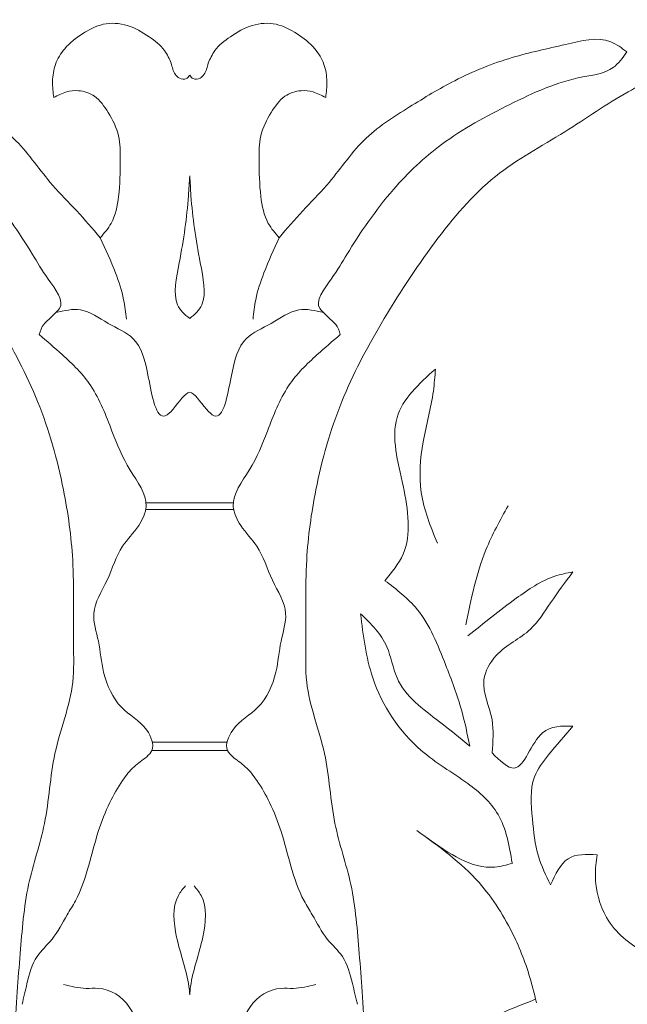
# Model space of a CAD drawing. Units: millimetres. Extents: x -2623 to 13153, y -163 to 4504.
# Drawn here: x 2169 to 2263, y 3971 to 4123 of the extents above; entities that cross this region are included whole.
import ezdxf

# ---------------------------------------------------------------- set-up
doc = ezdxf.new("R2010")
doc.units = ezdxf.units.MM
doc.layers.add('0_Pen_No__1', color=7, linetype='Continuous', lineweight=13)

msp = doc.modelspace()

# ---------------------------------------------------------------- linework, layer by layer
at = {"layer": '0_Pen_No__1', "linetype": 'Continuous'}
for p, q in [((2194.9, 4048.2), (2188.15, 4048.2)), ((2194.9, 4048.2), (2201.66, 4048.2)), ((2194.9, 4047.15), (2188.09, 4047.15)), ((2194.9, 4047.15), (2201.72, 4047.15)), ((2194.9, 4011.12), (2189.13, 4011.12)), ((2194.9, 4011.12), (2200.68, 4011.12)), ((2194.9, 4009.85), (2189.05, 4009.85)), ((2194.9, 4009.85), (2200.76, 4009.85))]:
    msp.add_line(p, q, dxfattribs=at)
for points, knots in [([(2013.01, 4094.44), (2014.46, 4096.87), (2015.91, 4099.3), (2017.76, 4101.29), (2019.83, 4103.49), (2022.4, 4105.16), (2025, 4106.64), (2027.14, 4107.86), (2029.31, 4108.95), (2031.34, 4110.3), (2032.97, 4111.39), (2034.53, 4112.65), (2036.12, 4113.83), (2038.24, 4115.39), (2040.43, 4116.82), (2042.71, 4118.05), (2045.32, 4119.46), (2048.05, 4120.62), (2050.86, 4121.44), (2053.6, 4122.24), (2056.43, 4122.72), (2059.26, 4122.85), (2062.32, 4122.98), (2065.38, 4122.7), (2068.44, 4122.7), (2071.69, 4122.71), (2074.94, 4123.03), (2078.18, 4123), (2081.72, 4122.97), (2085.26, 4122.53), (2088.79, 4122.15), (2091.81, 4121.83), (2094.82, 4121.55), (2097.83, 4121.17), (2101.26, 4120.74), (2104.69, 4120.18), (2108.05, 4119.34), (2111.74, 4118.41), (2115.35, 4117.13), (2118.91, 4115.67), (2121.66, 4114.55), (2124.37, 4113.32), (2126.97, 4111.86), (2130.33, 4109.98), (2133.5, 4107.71), (2136.8, 4105.66), (2140.42, 4103.41), (2144.19, 4101.43), (2147.53, 4098.76), (2151.09, 4095.9), (2154.14, 4092.26), (2156.96, 4088.47), (2159.95, 4084.45), (2162.68, 4080.27), (2165.24, 4075.93), (2167.51, 4072.07), (2169.64, 4068.09), (2171.34, 4063.9), (2173.11, 4059.52), (2174.41, 4054.92), (2175.34, 4050.23), (2176.06, 4046.63), (2176.56, 4042.98), (2176.77, 4039.33), (2177.02, 4035.02), (2176.85, 4030.71), (2176.9, 4026.36), (2176.92, 4024.38), (2176.99, 4022.39), (2176.77, 4020.44), (2176.35, 4016.68), (2174.84, 4013.1), (2174.03, 4009.38), (2173.25, 4005.8), (2173.12, 4002.09), (2172.39, 3998.52), (2171.75, 3995.34), (2170.64, 3992.26), (2169.95, 3989.09), (2169.19, 3985.6), (2168.94, 3981.99), (2168.64, 3978.41), (2168.48, 3976.43), (2168.3, 3974.46), (2168.16, 3972.48), (2168.01, 3970.23), (2167.92, 3967.97), (2167.83, 3965.71)], [0, 0, 0, 0, 1, 1, 1, 2, 2, 2, 3, 3, 3, 4, 4, 4, 5, 5, 5, 6, 6, 6, 7, 7, 7, 8, 8, 8, 9, 9, 9, 10, 10, 10, 11, 11, 11, 12, 12, 12, 13, 13, 13, 14, 14, 14, 15, 15, 15, 16, 16, 16, 17, 17, 17, 18, 18, 18, 19, 19, 19, 20, 20, 20, 21, 21, 21, 22, 22, 22, 23, 23, 23, 24, 24, 24, 25, 25, 25, 26, 26, 26, 27, 27, 27, 28, 28, 28, 29, 29, 29, 29]), ([(2173.84, 4110.96), (2173.74, 4111.8), (2173.64, 4112.64), (2173.66, 4113.48), (2173.67, 4114.37), (2173.81, 4115.27), (2174.1, 4116.1), (2174.42, 4117), (2174.93, 4117.81), (2175.53, 4118.52), (2176.32, 4119.45), (2177.27, 4120.19), (2178.28, 4120.85), (2179.29, 4121.5), (2180.36, 4122.06), (2181.5, 4122.31), (2182.72, 4122.58), (2184.03, 4122.49), (2185.23, 4122.12), (2186.44, 4121.75), (2187.53, 4121.1), (2188.61, 4120.38), (2189.5, 4119.78), (2190.38, 4119.12), (2191.01, 4118.24), (2191.43, 4117.65), (2191.74, 4116.96), (2192.05, 4116.27)], [0, 0, 0, 0, 1, 1, 1, 2, 2, 2, 3, 3, 3, 4, 4, 4, 5, 5, 5, 6, 6, 6, 7, 7, 7, 8, 8, 8, 9, 9, 9, 9]), ([(2215.97, 4110.96), (2216.07, 4111.8), (2216.16, 4112.64), (2216.15, 4113.48), (2216.13, 4114.37), (2216, 4115.27), (2215.7, 4116.1), (2215.38, 4117), (2214.88, 4117.81), (2214.28, 4118.52), (2213.49, 4119.45), (2212.53, 4120.19), (2211.53, 4120.85), (2210.51, 4121.5), (2209.45, 4122.06), (2208.31, 4122.31), (2207.09, 4122.58), (2205.78, 4122.49), (2204.57, 4122.12), (2203.37, 4121.75), (2202.27, 4121.1), (2201.2, 4120.38), (2200.3, 4119.78), (2199.42, 4119.12), (2198.8, 4118.24), (2198.37, 4117.65), (2198.06, 4116.96), (2197.75, 4116.27)], [0, 0, 0, 0, 1, 1, 1, 2, 2, 2, 3, 3, 3, 4, 4, 4, 5, 5, 5, 6, 6, 6, 7, 7, 7, 8, 8, 8, 9, 9, 9, 9]), ([(2376.8, 4094.44), (2375.35, 4096.87), (2373.9, 4099.3), (2372.04, 4101.29), (2369.98, 4103.49), (2367.41, 4105.16), (2364.8, 4106.64), (2362.66, 4107.86), (2360.5, 4108.95), (2358.47, 4110.3), (2356.83, 4111.39), (2355.28, 4112.65), (2353.68, 4113.83), (2351.57, 4115.39), (2349.38, 4116.82), (2347.09, 4118.05), (2344.49, 4119.46), (2341.76, 4120.62), (2338.95, 4121.44), (2336.2, 4122.24), (2333.38, 4122.72), (2330.54, 4122.85), (2327.49, 4122.98), (2324.43, 4122.7), (2321.37, 4122.7), (2318.12, 4122.71), (2314.87, 4123.03), (2311.62, 4123), (2308.08, 4122.97), (2304.55, 4122.53), (2301.02, 4122.15), (2298, 4121.83), (2294.98, 4121.55), (2291.97, 4121.17), (2288.54, 4120.74), (2285.12, 4120.18), (2281.76, 4119.34), (2278.07, 4118.41), (2274.46, 4117.13), (2270.9, 4115.67), (2268.15, 4114.55), (2265.44, 4113.32), (2262.84, 4111.86), (2259.48, 4109.98), (2256.31, 4107.71), (2253.01, 4105.66), (2249.39, 4103.41), (2245.61, 4101.43), (2242.28, 4098.76), (2238.71, 4095.9), (2235.66, 4092.26), (2232.84, 4088.47), (2229.85, 4084.45), (2227.12, 4080.27), (2224.57, 4075.93), (2222.3, 4072.07), (2220.17, 4068.09), (2218.47, 4063.9), (2216.7, 4059.52), (2215.4, 4054.92), (2214.46, 4050.23), (2213.74, 4046.63), (2213.24, 4042.98), (2213.03, 4039.33), (2212.79, 4035.02), (2212.96, 4030.71), (2212.91, 4026.36), (2212.88, 4024.38), (2212.81, 4022.39), (2213.03, 4020.44), (2213.46, 4016.68), (2214.97, 4013.1), (2215.78, 4009.38), (2216.56, 4005.8), (2216.69, 4002.09), (2217.41, 3998.52), (2218.06, 3995.34), (2219.17, 3992.26), (2219.86, 3989.09), (2220.62, 3985.6), (2220.87, 3981.99), (2221.17, 3978.41), (2221.33, 3976.43), (2221.51, 3974.46), (2221.64, 3972.48), (2221.79, 3970.23), (2221.89, 3967.97), (2221.98, 3965.71)], [0, 0, 0, 0, 1, 1, 1, 2, 2, 2, 3, 3, 3, 4, 4, 4, 5, 5, 5, 6, 6, 6, 7, 7, 7, 8, 8, 8, 9, 9, 9, 10, 10, 10, 11, 11, 11, 12, 12, 12, 13, 13, 13, 14, 14, 14, 15, 15, 15, 16, 16, 16, 17, 17, 17, 18, 18, 18, 19, 19, 19, 20, 20, 20, 21, 21, 21, 22, 22, 22, 23, 23, 23, 24, 24, 24, 25, 25, 25, 26, 26, 26, 27, 27, 27, 28, 28, 28, 29, 29, 29, 29]), ([(2127.16, 4118.04), (2127.97, 4118.64), (2128.78, 4119.24), (2129.65, 4119.59), (2131.79, 4120.44), (2134.29, 4119.77), (2136.67, 4119.2), (2139.55, 4118.51), (2142.25, 4117.97), (2144.94, 4117.16), (2147.96, 4116.27), (2150.97, 4115.04), (2153.83, 4113.58), (2156.24, 4112.35), (2158.54, 4110.95), (2160.86, 4109.51), (2163.36, 4107.96), (2165.87, 4106.37), (2167.97, 4104.28), (2170.05, 4102.21), (2171.71, 4099.64), (2173.66, 4097.4), (2174.85, 4096.01), (2176.15, 4094.75), (2177.39, 4093.42), (2178.65, 4092.08), (2179.84, 4090.67), (2181.04, 4089.26)], [0, 0, 0, 0, 1, 1, 1, 2, 2, 2, 3, 3, 3, 4, 4, 4, 5, 5, 5, 6, 6, 6, 7, 7, 7, 8, 8, 8, 9, 9, 9, 9]), ([(2262.64, 4118.04), (2261.83, 4118.64), (2261.02, 4119.24), (2260.15, 4119.59), (2258.02, 4120.44), (2255.52, 4119.77), (2253.13, 4119.2), (2250.26, 4118.51), (2247.56, 4117.97), (2244.86, 4117.16), (2241.85, 4116.27), (2238.84, 4115.04), (2235.97, 4113.58), (2233.57, 4112.35), (2231.27, 4110.95), (2228.95, 4109.51), (2226.45, 4107.96), (2223.94, 4106.37), (2221.84, 4104.28), (2219.76, 4102.21), (2218.09, 4099.64), (2216.15, 4097.4), (2214.95, 4096.01), (2213.65, 4094.75), (2212.41, 4093.42), (2211.16, 4092.08), (2209.96, 4090.67), (2208.77, 4089.26)], [0, 0, 0, 0, 1, 1, 1, 2, 2, 2, 3, 3, 3, 4, 4, 4, 5, 5, 5, 6, 6, 6, 7, 7, 7, 8, 8, 8, 9, 9, 9, 9]), ([(2171.58, 4074.26), (2171.76, 4074.83), (2171.94, 4075.41), (2172.28, 4075.84), (2172.51, 4076.13), (2172.8, 4076.35), (2173.07, 4076.6), (2173.43, 4076.92), (2173.74, 4077.28), (2174.11, 4077.62), (2174.32, 4077.82), (2174.55, 4078.01), (2174.7, 4078.22), (2175.59, 4079.41), (2174.07, 4081.29), (2172.97, 4082.85), (2171.95, 4084.3), (2171.28, 4085.47), (2170.55, 4086.68), (2168.54, 4089.99), (2166.07, 4093.57), (2163.35, 4096.72), (2161.05, 4099.36), (2158.58, 4101.69), (2155.88, 4103.69), (2152.58, 4106.14), (2148.94, 4108.08), (2145.3, 4109.9), (2141.68, 4111.7), (2138.07, 4113.37), (2134.01, 4114.16), (2132.34, 4114.48), (2130.61, 4114.66), (2129.3, 4115.61), (2128.47, 4116.21), (2127.82, 4117.13), (2127.16, 4118.04)], [0, 0, 0, 0, 1, 1, 1, 2, 2, 2, 3, 3, 3, 4, 4, 4, 5, 5, 5, 6, 6, 6, 7, 7, 7, 8, 8, 8, 9, 9, 9, 10, 10, 10, 11, 11, 11, 12, 12, 12, 12]), ([(2218.23, 4074.26), (2218.05, 4074.83), (2217.87, 4075.41), (2217.53, 4075.84), (2217.3, 4076.13), (2217, 4076.35), (2216.73, 4076.6), (2216.37, 4076.92), (2216.06, 4077.28), (2215.7, 4077.62), (2215.48, 4077.82), (2215.26, 4078.01), (2215.1, 4078.22), (2214.22, 4079.41), (2215.73, 4081.29), (2216.83, 4082.85), (2217.86, 4084.3), (2218.53, 4085.47), (2219.26, 4086.68), (2221.26, 4089.99), (2223.73, 4093.57), (2226.46, 4096.72), (2228.75, 4099.36), (2231.23, 4101.69), (2233.93, 4103.69), (2237.23, 4106.14), (2240.87, 4108.08), (2244.51, 4109.9), (2248.13, 4111.7), (2251.74, 4113.37), (2255.8, 4114.16), (2257.46, 4114.48), (2259.2, 4114.66), (2260.51, 4115.61), (2261.33, 4116.21), (2261.99, 4117.13), (2262.64, 4118.04)], [0, 0, 0, 0, 1, 1, 1, 2, 2, 2, 3, 3, 3, 4, 4, 4, 5, 5, 5, 6, 6, 6, 7, 7, 7, 8, 8, 8, 9, 9, 9, 10, 10, 10, 11, 11, 11, 12, 12, 12, 12]), ([(2192.05, 4116.27), (2192.12, 4115.97), (2192.19, 4115.67), (2192.28, 4115.38), (2192.48, 4114.81), (2192.78, 4114.26), (2193.3, 4113.98), (2193.64, 4113.8), (2194.07, 4113.74), (2194.38, 4113.9), (2194.6, 4114), (2194.75, 4114.2), (2194.9, 4114.43)], [0, 0, 0, 0, 1, 1, 1, 2, 2, 2, 3, 3, 3, 4, 4, 4, 4]), ([(2192.05, 4116.27), (2192.12, 4115.97), (2192.19, 4115.67), (2192.28, 4115.38), (2192.48, 4114.81), (2192.78, 4114.26), (2193.3, 4113.98), (2193.64, 4113.8), (2194.07, 4113.74), (2194.38, 4113.9), (2194.6, 4114), (2194.75, 4114.2), (2194.9, 4114.43)], [0, 0, 0, 0, 1, 1, 1, 2, 2, 2, 3, 3, 3, 4, 4, 4, 4]), ([(2197.75, 4116.27), (2197.69, 4115.97), (2197.62, 4115.67), (2197.52, 4115.38), (2197.33, 4114.81), (2197.02, 4114.26), (2196.51, 4113.98), (2196.17, 4113.8), (2195.74, 4113.74), (2195.42, 4113.9), (2195.21, 4114), (2195.05, 4114.2), (2194.9, 4114.43)], [0, 0, 0, 0, 1, 1, 1, 2, 2, 2, 3, 3, 3, 4, 4, 4, 4]), ([(2197.75, 4116.27), (2197.69, 4115.97), (2197.62, 4115.67), (2197.52, 4115.38), (2197.33, 4114.81), (2197.02, 4114.26), (2196.51, 4113.98), (2196.17, 4113.8), (2195.74, 4113.74), (2195.42, 4113.9), (2195.21, 4114), (2195.05, 4114.2), (2194.9, 4114.43)], [0, 0, 0, 0, 1, 1, 1, 2, 2, 2, 3, 3, 3, 4, 4, 4, 4]), ([(2181.04, 4089.26), (2181.66, 4089.96), (2182.27, 4090.67), (2182.73, 4091.48), (2183.41, 4092.71), (2183.7, 4094.19), (2183.88, 4095.65), (2184.11, 4097.54), (2184.13, 4099.38), (2184.15, 4101.27), (2184.16, 4102.55), (2184.16, 4103.84), (2183.88, 4105.05), (2183.59, 4106.33), (2182.98, 4107.51), (2182.28, 4108.64), (2181.68, 4109.61), (2181.02, 4110.54), (2180.15, 4111.16), (2179.42, 4111.67), (2178.54, 4111.96), (2177.66, 4112.03), (2177.03, 4112.08), (2176.39, 4112.01), (2175.79, 4111.83), (2175.11, 4111.64), (2174.47, 4111.3), (2173.84, 4110.96)], [0, 0, 0, 0, 1, 1, 1, 2, 2, 2, 3, 3, 3, 4, 4, 4, 5, 5, 5, 6, 6, 6, 7, 7, 7, 8, 8, 8, 9, 9, 9, 9]), ([(2208.77, 4089.26), (2208.15, 4089.96), (2207.53, 4090.67), (2207.08, 4091.48), (2206.4, 4092.71), (2206.1, 4094.19), (2205.92, 4095.65), (2205.7, 4097.54), (2205.67, 4099.38), (2205.66, 4101.27), (2205.65, 4102.55), (2205.64, 4103.84), (2205.92, 4105.05), (2206.22, 4106.33), (2206.83, 4107.51), (2207.52, 4108.64), (2208.12, 4109.61), (2208.78, 4110.54), (2209.66, 4111.16), (2210.39, 4111.67), (2211.27, 4111.96), (2212.15, 4112.03), (2212.78, 4112.08), (2213.41, 4112.01), (2214.01, 4111.83), (2214.69, 4111.64), (2215.33, 4111.3), (2215.97, 4110.96)], [0, 0, 0, 0, 1, 1, 1, 2, 2, 2, 3, 3, 3, 4, 4, 4, 5, 5, 5, 6, 6, 6, 7, 7, 7, 8, 8, 8, 9, 9, 9, 9]), ([(2194.9, 4076.76), (2194.08, 4077.35), (2193.4, 4078.02), (2193.03, 4078.86), (2192.26, 4080.6), (2192.82, 4083.07), (2193.27, 4085.37), (2194, 4089.08), (2194.45, 4092.34), (2194.7, 4095.78), (2194.78, 4096.79), (2194.84, 4097.81), (2194.9, 4098.83)], [0, 0, 0, 0, 1, 1, 1, 2, 2, 2, 3, 3, 3, 4, 4, 4, 4]), ([(2194.9, 4076.76), (2195.73, 4077.35), (2196.4, 4078.02), (2196.77, 4078.86), (2197.54, 4080.6), (2196.99, 4083.07), (2196.53, 4085.37), (2195.81, 4089.08), (2195.35, 4092.34), (2195.1, 4095.78), (2195.03, 4096.79), (2194.97, 4097.81), (2194.9, 4098.83)], [0, 0, 0, 0, 1, 1, 1, 2, 2, 2, 3, 3, 3, 4, 4, 4, 4]), ([(2181.04, 4089.26), (2181.86, 4087.46), (2182.69, 4085.67), (2183.4, 4083.81), (2183.92, 4082.46), (2184.39, 4081.08), (2184.67, 4079.66), (2184.87, 4078.66), (2184.98, 4077.65), (2185.1, 4076.64)], [0, 0, 0, 0, 1, 1, 1, 2, 2, 2, 3, 3, 3, 3]), ([(2208.77, 4089.26), (2207.94, 4087.46), (2207.12, 4085.67), (2206.4, 4083.81), (2205.88, 4082.46), (2205.42, 4081.08), (2205.13, 4079.66), (2204.93, 4078.66), (2204.82, 4077.65), (2204.71, 4076.64)], [0, 0, 0, 0, 1, 1, 1, 2, 2, 2, 3, 3, 3, 3]), ([(2194.9, 4065.32), (2194.2, 4065.24), (2193.26, 4063.81), (2192.32, 4062.71), (2191.9, 4062.23), (2191.49, 4061.82), (2191.12, 4061.67), (2189.67, 4061.1), (2189.05, 4064.83), (2188.49, 4067.66), (2187.95, 4070.45), (2187.46, 4072.35), (2186.11, 4073.65), (2185.11, 4074.6), (2183.65, 4075.22), (2182.28, 4075.99), (2180.82, 4076.82), (2179.47, 4077.83), (2177.98, 4078.08), (2176.77, 4078.28), (2175.46, 4077.97), (2174.16, 4077.66)], [0, 0, 0, 0, 1, 1, 1, 2, 2, 2, 3, 3, 3, 4, 4, 4, 5, 5, 5, 6, 6, 6, 7, 7, 7, 7]), ([(2194.9, 4065.32), (2195.6, 4065.24), (2196.55, 4063.81), (2197.49, 4062.71), (2197.91, 4062.23), (2198.32, 4061.82), (2198.68, 4061.67), (2200.13, 4061.1), (2200.76, 4064.83), (2201.31, 4067.66), (2201.86, 4070.45), (2202.34, 4072.35), (2203.7, 4073.65), (2204.7, 4074.6), (2206.16, 4075.22), (2207.52, 4075.99), (2208.99, 4076.82), (2210.34, 4077.83), (2211.82, 4078.08), (2213.04, 4078.28), (2214.34, 4077.97), (2215.65, 4077.66)], [0, 0, 0, 0, 1, 1, 1, 2, 2, 2, 3, 3, 3, 4, 4, 4, 5, 5, 5, 6, 6, 6, 7, 7, 7, 7]), ([(2168.93, 3970.53), (2169.18, 3971.6), (2169.42, 3972.67), (2169.69, 3973.76), (2170.05, 3975.23), (2170.45, 3976.73), (2171.25, 3977.92), (2171.91, 3978.91), (2172.83, 3979.7), (2173.58, 3980.62), (2174.51, 3981.76), (2175.17, 3983.12), (2175.92, 3984.4), (2176.34, 3985.12), (2176.79, 3985.82), (2177.19, 3986.56), (2178.09, 3988.23), (2178.7, 3990.08), (2179.23, 3991.94), (2179.74, 3993.73), (2180.18, 3995.53), (2180.74, 3997.29), (2181.24, 3998.83), (2181.83, 4000.34), (2182.53, 4001.77), (2183.11, 4002.96), (2183.76, 4004.1), (2184.5, 4005.18), (2185.03, 4005.96), (2185.61, 4006.72), (2186.28, 4007.32), (2186.9, 4007.88), (2187.59, 4008.31), (2188.25, 4008.88), (2188.57, 4009.16), (2188.89, 4009.48), (2189.05, 4009.86), (2189.45, 4010.78), (2188.92, 4012.03), (2188.25, 4012.97), (2187.09, 4014.6), (2185.54, 4015.3), (2184.32, 4016.54), (2182.96, 4017.92), (2182.03, 4019.96), (2181.55, 4021.99), (2181.18, 4023.57), (2181.09, 4025.16), (2180.75, 4026.76), (2180.45, 4028.2), (2179.94, 4029.67), (2180.04, 4031.05), (2180.16, 4032.83), (2181.27, 4034.48), (2182.09, 4036.21), (2182.95, 4038.02), (2183.48, 4039.92), (2184.5, 4041.47), (2185.23, 4042.58), (2186.22, 4043.5), (2187, 4044.69), (2187.6, 4045.59), (2188.09, 4046.64), (2188.15, 4047.65), (2188.27, 4049.62), (2186.79, 4051.44), (2185.67, 4053.28), (2184.45, 4055.26), (2183.66, 4057.25), (2182.86, 4059.31), (2181.93, 4061.71), (2180.99, 4064.21), (2179.58, 4066.32), (2178.35, 4068.15), (2176.76, 4069.69), (2175.15, 4071.15), (2173.97, 4072.21), (2172.77, 4073.24), (2171.58, 4074.26)], [0, 0, 0, 0, 1, 1, 1, 2, 2, 2, 3, 3, 3, 4, 4, 4, 5, 5, 5, 6, 6, 6, 7, 7, 7, 8, 8, 8, 9, 9, 9, 10, 10, 10, 11, 11, 11, 12, 12, 12, 13, 13, 13, 14, 14, 14, 15, 15, 15, 16, 16, 16, 17, 17, 17, 18, 18, 18, 19, 19, 19, 20, 20, 20, 21, 21, 21, 22, 22, 22, 23, 23, 23, 24, 24, 24, 25, 25, 25, 26, 26, 26, 26]), ([(2220.88, 3970.53), (2220.63, 3971.6), (2220.38, 3972.67), (2220.11, 3973.76), (2219.75, 3975.23), (2219.35, 3976.73), (2218.56, 3977.92), (2217.9, 3978.91), (2216.97, 3979.7), (2216.22, 3980.62), (2215.3, 3981.76), (2214.64, 3983.12), (2213.89, 3984.4), (2213.46, 3985.12), (2213.01, 3985.82), (2212.62, 3986.56), (2211.72, 3988.23), (2211.11, 3990.08), (2210.58, 3991.94), (2210.07, 3993.73), (2209.63, 3995.53), (2209.06, 3997.29), (2208.57, 3998.83), (2207.97, 4000.34), (2207.27, 4001.77), (2206.7, 4002.96), (2206.05, 4004.1), (2205.31, 4005.18), (2204.78, 4005.96), (2204.2, 4006.72), (2203.52, 4007.32), (2202.91, 4007.88), (2202.21, 4008.31), (2201.56, 4008.88), (2201.23, 4009.16), (2200.92, 4009.48), (2200.75, 4009.86), (2200.35, 4010.78), (2200.89, 4012.03), (2201.56, 4012.97), (2202.71, 4014.6), (2204.27, 4015.3), (2205.48, 4016.54), (2206.84, 4017.92), (2207.78, 4019.96), (2208.25, 4021.99), (2208.62, 4023.57), (2208.72, 4025.16), (2209.06, 4026.76), (2209.36, 4028.2), (2209.86, 4029.67), (2209.77, 4031.05), (2209.65, 4032.83), (2208.54, 4034.48), (2207.72, 4036.21), (2206.86, 4038.02), (2206.32, 4039.92), (2205.3, 4041.47), (2204.57, 4042.58), (2203.59, 4043.5), (2202.8, 4044.69), (2202.2, 4045.59), (2201.72, 4046.64), (2201.65, 4047.65), (2201.53, 4049.62), (2203.02, 4051.44), (2204.14, 4053.28), (2205.36, 4055.26), (2206.15, 4057.25), (2206.95, 4059.31), (2207.87, 4061.71), (2208.82, 4064.21), (2210.23, 4066.32), (2211.46, 4068.15), (2213.04, 4069.69), (2214.66, 4071.15), (2215.84, 4072.21), (2217.03, 4073.24), (2218.23, 4074.26)], [0, 0, 0, 0, 1, 1, 1, 2, 2, 2, 3, 3, 3, 4, 4, 4, 5, 5, 5, 6, 6, 6, 7, 7, 7, 8, 8, 8, 9, 9, 9, 10, 10, 10, 11, 11, 11, 12, 12, 12, 13, 13, 13, 14, 14, 14, 15, 15, 15, 16, 16, 16, 17, 17, 17, 18, 18, 18, 19, 19, 19, 20, 20, 20, 21, 21, 21, 22, 22, 22, 23, 23, 23, 24, 24, 24, 25, 25, 25, 26, 26, 26, 26]), ([(2232.97, 4068.92), (2230.42, 4066.6), (2227.86, 4064.28), (2227.02, 4061.4), (2226.11, 4058.32), (2227.16, 4054.59), (2227.96, 4050.82), (2228.75, 4047.07), (2229.29, 4043.29), (2227.96, 4040.23), (2227.31, 4038.76), (2226.22, 4037.45), (2225.14, 4036.14)], [0, 0, 0, 0, 1, 1, 1, 2, 2, 2, 3, 3, 3, 4, 4, 4, 4]), ([(2233.28, 4041.94), (2232.23, 4044.51), (2231.17, 4047.08), (2230.78, 4049.8), (2230.4, 4052.36), (2230.62, 4055.05), (2231.09, 4057.65), (2231.57, 4060.3), (2232.3, 4062.86), (2232.66, 4065.5), (2232.81, 4066.63), (2232.89, 4067.77), (2232.97, 4068.92)], [0, 0, 0, 0, 1, 1, 1, 2, 2, 2, 3, 3, 3, 4, 4, 4, 4]), ([(2237.67, 4029.31), (2238.49, 4033.28), (2239.31, 4037.25), (2240.8, 4040.92), (2241.76, 4043.28), (2243, 4045.51), (2244.24, 4047.75)], [0, 0, 0, 0, 1, 1, 1, 2, 2, 2, 2]), ([(2237.98, 4027.6), (2240.45, 4029.56), (2242.92, 4031.52), (2245.5, 4033.41), (2247.38, 4034.78), (2249.32, 4036.11), (2251.45, 4036.82), (2252.36, 4037.12), (2253.32, 4037.31), (2254.27, 4037.5)], [0, 0, 0, 0, 1, 1, 1, 2, 2, 2, 3, 3, 3, 3]), ([(2254.27, 4037.5), (2253.1, 4035.94), (2251.94, 4034.37), (2250.82, 4032.72), (2249.84, 4031.28), (2248.91, 4029.76), (2247.69, 4028.63), (2246.07, 4027.11), (2243.96, 4026.25), (2242.37, 4024.53), (2241.41, 4023.49), (2240.64, 4022.14), (2240.49, 4020.77), (2240.26, 4018.76), (2241.35, 4016.71), (2241.74, 4014.63), (2242.05, 4012.93), (2241.9, 4011.22), (2241.74, 4009.5)], [0, 0, 0, 0, 1, 1, 1, 2, 2, 2, 3, 3, 3, 4, 4, 4, 5, 5, 5, 6, 6, 6, 6]), ([(2225.14, 4036.14), (2226.94, 4034.78), (2228.73, 4033.42), (2230.15, 4031.7), (2232.12, 4029.3), (2233.35, 4026.2), (2234.53, 4023.16), (2235.46, 4020.78), (2236.36, 4018.43), (2237.04, 4015.99), (2237.54, 4014.2), (2237.92, 4012.37), (2238.29, 4010.53)], [0, 0, 0, 0, 1, 1, 1, 2, 2, 2, 3, 3, 3, 4, 4, 4, 4]), ([(2238.29, 4010.53), (2236.76, 4011.78), (2235.22, 4013.03), (2233.6, 4014.29), (2231.06, 4016.23), (2228.29, 4018.18), (2227.02, 4021.11), (2226.37, 4022.62), (2226.11, 4024.39), (2225.45, 4025.89), (2224.57, 4027.91), (2222.98, 4029.46), (2221.38, 4031.02)], [0, 0, 0, 0, 1, 1, 1, 2, 2, 2, 3, 3, 3, 4, 4, 4, 4]), ([(2221.38, 4031.02), (2221.79, 4027.65), (2222.19, 4024.29), (2223.26, 4021.11), (2224.73, 4016.74), (2227.44, 4012.72), (2230.78, 4009.85), (2233.02, 4007.91), (2235.55, 4006.5), (2237.98, 4004.72), (2239.79, 4003.4), (2241.55, 4001.87), (2242.68, 3999.94), (2243.94, 3997.78), (2244.41, 3995.1), (2244.87, 3992.43)], [0, 0, 0, 0, 1, 1, 1, 2, 2, 2, 3, 3, 3, 4, 4, 4, 5, 5, 5, 5]), ([(2241.74, 4009.5), (2242.97, 4008.26), (2244.19, 4007.01), (2245.18, 4007.11), (2246.8, 4007.28), (2247.78, 4011.04), (2249.57, 4012.58), (2250.86, 4013.69), (2252.56, 4013.64), (2254.27, 4013.6)], [0, 0, 0, 0, 1, 1, 1, 2, 2, 2, 3, 3, 3, 3]), ([(2254.27, 4013.6), (2253.01, 4012.15), (2251.76, 4010.7), (2250.51, 4009.16), (2249.65, 4008.1), (2248.79, 4007), (2248.32, 4005.75), (2247.58, 4003.8), (2247.79, 4001.49), (2248, 3999.26), (2248.19, 3997.24), (2248.39, 3995.3), (2248.94, 3993.46), (2249.4, 3991.93), (2250.11, 3990.47), (2250.82, 3989.02)], [0, 0, 0, 0, 1, 1, 1, 2, 2, 2, 3, 3, 3, 4, 4, 4, 5, 5, 5, 5]), ([(2230.09, 3997.45), (2233.5, 3994.99), (2236.92, 3992.53), (2239.73, 3989.37), (2241.9, 3986.92), (2243.7, 3984.06), (2245.16, 3981.02), (2246.28, 3978.69), (2247.19, 3976.25), (2247.88, 3973.75), (2248.15, 3972.77), (2248.38, 3971.77), (2248.62, 3970.78)], [0, 0, 0, 0, 1, 1, 1, 2, 2, 2, 3, 3, 3, 4, 4, 4, 4]), ([(2231.69, 3996.29), (2235.11, 3993.88), (2238.54, 3991.47), (2242.2, 3991.79), (2243.08, 3991.87), (2243.99, 3992.11), (2244.89, 3992.35)], [0, 0, 0, 0, 1, 1, 1, 2, 2, 2, 2]), ([(2250.82, 3989.02), (2251.57, 3990.66), (2252.31, 3992.31), (2253.52, 3993.08), (2254.71, 3993.84), (2256.36, 3993.76), (2258.01, 3993.68)], [0, 0, 0, 0, 1, 1, 1, 2, 2, 2, 2]), ([(2274.34, 3976.09), (2271.29, 3976.63), (2268.23, 3977.17), (2265.42, 3978.59), (2263.07, 3979.78), (2260.88, 3981.58), (2259.49, 3983.98), (2258.38, 3985.9), (2257.78, 3988.19), (2257.76, 3990.44), (2257.75, 3991.53), (2257.88, 3992.6), (2258.01, 3993.68)], [0, 0, 0, 0, 1, 1, 1, 2, 2, 2, 3, 3, 3, 4, 4, 4, 4]), ([(2194.9, 3972), (2194.87, 3972.43), (2194.83, 3972.87), (2194.77, 3973.29), (2194.4, 3975.85), (2193.47, 3978.23), (2192.88, 3980.94), (2192.4, 3983.15), (2192.15, 3985.59), (2193.15, 3987.4), (2193.44, 3987.93), (2193.83, 3988.4), (2194.23, 3988.87)], [0, 0, 0, 0, 1, 1, 1, 2, 2, 2, 3, 3, 3, 4, 4, 4, 4]), ([(2194.9, 3972), (2194.93, 3972.43), (2194.98, 3972.87), (2195.04, 3973.29), (2195.4, 3975.85), (2196.34, 3978.23), (2196.93, 3980.94), (2197.41, 3983.15), (2197.65, 3985.59), (2196.66, 3987.4), (2196.37, 3987.93), (2195.97, 3988.4), (2195.58, 3988.87)], [0, 0, 0, 0, 1, 1, 1, 2, 2, 2, 3, 3, 3, 4, 4, 4, 4]), ([(2187.47, 3957.81), (2188.31, 3959.45), (2189.15, 3961.09), (2190.18, 3963.6), (2190.66, 3964.75), (2191.18, 3966.09), (2190.72, 3966.54), (2190.32, 3966.94), (2189.14, 3966.64), (2188.3, 3966.83), (2186.92, 3967.15), (2186.44, 3968.79), (2185.6, 3970.06), (2184.44, 3971.82), (2182.6, 3972.87), (2180.75, 3973), (2180.12, 3973.05), (2179.49, 3972.99), (2178.86, 3973), (2177.68, 3973.03), (2176.52, 3973.31), (2175.36, 3973.59)], [0, 0, 0, 0, 1, 1, 1, 2, 2, 2, 3, 3, 3, 4, 4, 4, 5, 5, 5, 6, 6, 6, 7, 7, 7, 7]), ([(2202.34, 3957.81), (2201.5, 3959.45), (2200.66, 3961.09), (2199.62, 3963.6), (2199.14, 3964.75), (2198.62, 3966.09), (2199.08, 3966.54), (2199.49, 3966.94), (2200.67, 3966.64), (2201.51, 3966.83), (2202.89, 3967.15), (2203.37, 3968.79), (2204.2, 3970.06), (2205.36, 3971.82), (2207.21, 3972.87), (2209.06, 3973), (2209.69, 3973.05), (2210.32, 3972.99), (2210.94, 3973), (2212.12, 3973.03), (2213.29, 3973.31), (2214.45, 3973.59)], [0, 0, 0, 0, 1, 1, 1, 2, 2, 2, 3, 3, 3, 4, 4, 4, 5, 5, 5, 6, 6, 6, 7, 7, 7, 7]), ([(2225.13, 3946.9), (2228.47, 3948.28), (2231.8, 3949.67), (2233.24, 3951.99), (2234.14, 3953.43), (2234.3, 3955.24), (2235.95, 3957.62), (2237.53, 3959.91), (2240.49, 3962.73), (2239.39, 3962.44), (2238.74, 3962.27), (2236.64, 3961), (2236.19, 3961.37), (2235.84, 3961.66), (2236.52, 3962.99), (2237.18, 3964.05), (2238.79, 3966.64), (2240.3, 3967.68), (2242.09, 3968.61), (2244.01, 3969.59), (2246.25, 3970.45), (2248.5, 3971.3)], [0, 0, 0, 0, 1, 1, 1, 2, 2, 2, 3, 3, 3, 4, 4, 4, 5, 5, 5, 6, 6, 6, 7, 7, 7, 7])]:
    msp.add_open_spline(points, degree=3, knots=knots, dxfattribs=at)

doc.saveas('drawing.dxf')
